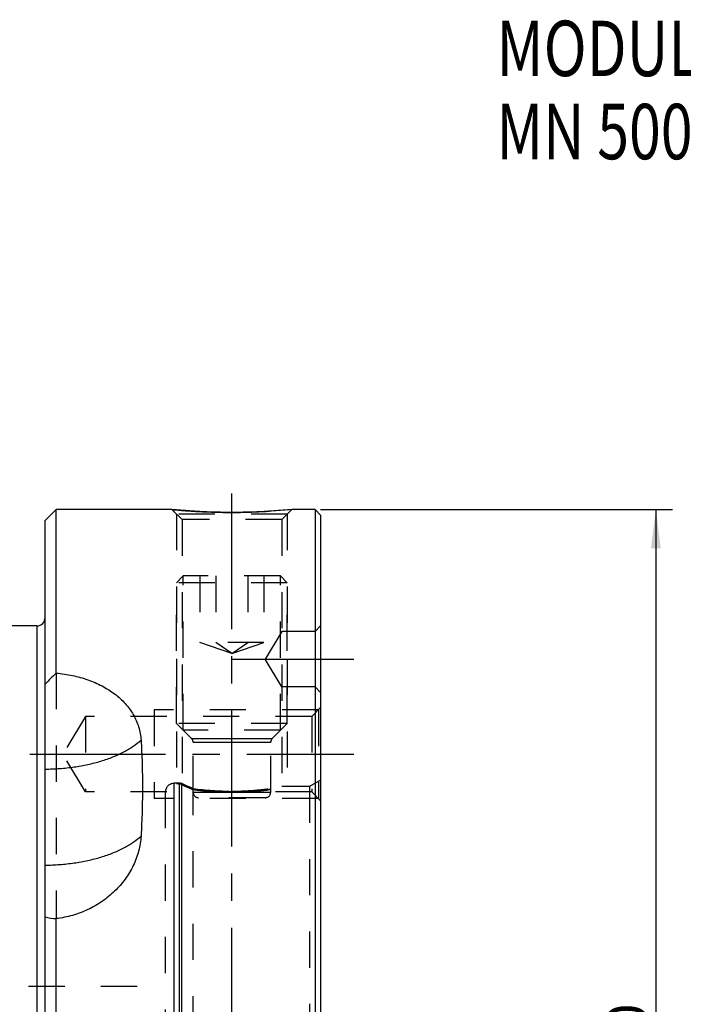
# Model space of a CAD drawing. Units: millimetres. Extents: x 0 to 594, y 0 to 420.
# Drawn here: x 341 to 401, y 243 to 332 of the extents above; entities that cross this region are included whole.
import ezdxf

# ---------------------------------------------------------------- set-up
doc = ezdxf.new("R2010")
doc.units = ezdxf.units.MM
doc.header["$LTSCALE"] = 32.67
doc.linetypes.add('CENTER', pattern=[0.6, 0.375, -0.075, 0.075, -0.075])
doc.linetypes.add('HIDDEN', pattern=[0.2, 0.1, -0.1])
doc.layers.get('0').update_dxf_attribs({"linetype": 'CONTINUOUS'})
for name, color, linetype in [('10058672_AXIS', 7, 'CONTINUOUS'), ('10058672_CL', 7, 'CONTINUOUS'), ('10058672_DIM', 7, 'CONTINUOUS'), ('10058672_HL', 7, 'CONTINUOUS'), ('231045-001-02-ED1_CL', 7, 'CONTINUOUS'), ('K2865-34_HP_CL', 7, 'CONTINUOUS'), ('K2865-34_HP_HL', 7, 'CONTINUOUS')]:
    doc.layers.add(name, color=color, linetype=linetype)
doc.styles.get("Standard").update_dxf_attribs({"font": 'TXT.SHX', "width": 0.7})
doc.styles.add('TEXTSTYLE_3', font='gdt', dxfattribs={"width": 0.7})
doc.dimstyles.new('DIMSTYLE_1', dxfattribs={"dimtxt": 3.5, "dimasz": 3.5, "dimexe": 0.18, "dimexo": 0.0625, "dimgap": 0.09, "dimtad": 1, "dimdec": 3, "dimdsep": 46, "dimtxsty": 'STANDARD', "dimblk": '_FILLED', "dimblk1": '_FILLED', "dimblk2": '_FILLED', "dimcen": 0.09, "dimclrt": 2, "dimadec": 0, "dimazin": 0, "dimtp": 0.15, "dimtm": 0.15, "dimtfac": 1, "dimtdec": 3, "dimtofl": 0, "dimtmove": 0, "dimatfit": 3, "dimldrblk": '_FILLED', "dimfxl": 1, "dimtolj": 1, "dimarcsym": 0})

# ---------------------------------------------------------------- blocks, each defined once
blk = doc.blocks.new('_FILLED')
at = {"color": 0, "linetype": 'BYBLOCK'}
blk.add_solid([(0, 0), (-1, 0.125), (-1, -0.125)], dxfattribs=at)
blk = doc.blocks.new('*D0')
at = {"layer": '10058672_DIM', "color": 3, "linetype": 'CONTINUOUS'}
for p, q in [((368.292, 287.6), (400.042, 287.6)), ((398.542, 287.6), (398.542, 237.6)), ((398.542, 187.6), (398.542, 237.6)), ((368.292, 187.6), (400.042, 187.6))]:
    blk.add_line(p, q, dxfattribs=at)
at = {"layer": '10058672_DIM', "color": 3, "linetype": 'CONTINUOUS', "xscale": 3.5, "yscale": 3.5, "zscale": 3.5}
for p, rotation in [((398.542, 287.6), 90), ((398.542, 187.6), 270)]:
    blk.add_blockref('_FILLED', p, dxfattribs=dict(at, rotation=rotation))
at = {"layer": '10058672_DIM', "color": 2, "linetype": 'CONTINUOUS', "insert": (394.167, 237.6), "char_height": 3.5, "width": 12.16667, "attachment_point": 2, "rotation": 90, "line_spacing_factor": 0.9, "style": 'TEXTSTYLE_3'}
blk.add_mtext('{\\Fgdt;n}\\FTXT.SHX;100', dxfattribs=at)
blk = doc.blocks.new('NOTE_MODULE_BL3', base_point=(403.1, 325.442))
at = {"layer": '231045-001-02-ED1_CL', "color": 2, "linetype": 'CONTINUOUS'}
for s, width, p in [('MODUL 100', 0.767196, (384.172, 326.692)), ('MN 5000-14', 0.757143, (384.172, 319.192))]:
    blk.add_text(s, height=5, dxfattribs=dict(at, width=width)).set_placement(p)

msp = doc.modelspace()

# ---------------------------------------------------------------- linework, layer by layer
at = {"layer": '10058672_AXIS', "color": 3, "linetype": 'CENTER'}
for p, q in [((360.2923, 237.6002), (360.2923, 290.6729)), ((360.2901, 274.0935), (371.2923, 274.0935)), ((342.0493, 265.5309), (371.2923, 265.5309))]:
    msp.add_line(p, q, dxfattribs=at)
at = {"layer": '10058672_CL', "color": 7, "linetype": 'CONTINUOUS'}
for p, q in [((344.4423, 287.6002), (343.4423, 286.6002)), ((354.8763, 287.6002), (344.4423, 287.6002)), ((344.4423, 272.8451), (344.4423, 287.6002)), ((367.7923, 287.6002), (365.7082, 287.6002)), ((367.7923, 287.6002), (367.7923, 187.6002)), ((368.2923, 287.1002), (367.7923, 287.6002)), ((368.2923, 287.1002), (368.2923, 188.1002)), ((343.4423, 188.6002), (343.4423, 286.6002)), ((342.6923, 277.1002), (328.0923, 277.1002)), ((344.4423, 187.6002), (344.4423, 250.6918))]:
    msp.add_line(p, q, dxfattribs=at)
at = {"layer": '10058672_CL', "color": 9, "linetype": 'CONTINUOUS'}
for p, q in [((342.6923, 277.1002), (342.6923, 198.1002)), ((355.0923, 212.3002), (355.0923, 262.9002)), ((355.5673, 212.3002), (355.5673, 262.9002)), ((355.7744, 212.3275), (355.7744, 262.873))]:
    msp.add_line(p, q, dxfattribs=at)
at = {"layer": '10058672_CL', "color": 7, "linetype": 'CONTINUOUS'}
for centre, radius, start, end in [((342.6923, 277.8502), 0.75, 270, 360), ((355.408, 261.0022), 16.1401, 132.79757, 137.848054), ((344.5964, 255.0489), 4.3599, 254.649686, 267.973888)]:
    msp.add_arc(centre, radius, start, end, dxfattribs=at)
for points, knots in [([(360.2923, 287.3343), (359.6157, 287.3343), (358.3545, 287.3576), (356.5487, 287.4531), (355.4209, 287.547), (354.8763, 287.6002)], [0, 0, 0, 0, 0.3741829, 0.6974164, 1, 1, 1, 1]), ([(365.7082, 287.6002), (365.1637, 287.547), (364.0359, 287.4531), (362.23, 287.3576), (360.9688, 287.3343), (360.2923, 287.3343)], [0, 0, 0, 0, 0.3025836, 0.6258171, 1, 1, 1, 1]), ([(344.4423, 272.8451), (344.9327, 272.8012), (345.8986, 272.6582), (347.2895, 272.2732), (348.575, 271.7217), (349.5375, 271.1199), (350.2128, 270.5602), (350.6638, 270.1086), (351.0601, 269.6232), (351.398, 269.1066), (351.6739, 268.5623), (351.8849, 267.9941), (352.0286, 267.4065), (352.0784, 267.0061), (352.0918, 266.805)], [0, 0, 0, 0, 0.1392767, 0.2754511, 0.4071753, 0.5336537, 0.5949425, 0.654981, 0.7139067, 0.7719131, 0.8292416, 0.886169, 0.9429905, 1, 1, 1, 1]), ([(352.0918, 266.805), (352.1376, 266.1165), (352.2026, 264.7152), (352.233, 262.5793), (352.2008, 260.3808), (352.1363, 258.896), (352.0918, 258.1448)], [0, 0, 0, 0, 0.2388857, 0.4855501, 0.7394541, 1, 1, 1, 1]), ([(352.0918, 258.1448), (352.0783, 257.9172), (352.0279, 257.4612), (351.8842, 256.7852), (351.6736, 256.1204), (351.3984, 255.4727), (351.0614, 254.8476), (350.6661, 254.2506), (350.216, 253.6864), (349.5471, 252.9824), (348.5947, 252.2069), (347.5238, 251.5954), (346.6127, 251.2118), (345.9054, 250.9784), (345.1806, 250.8014), (344.6892, 250.7218), (344.4423, 250.6918)], [0, 0, 0, 0, 0.0591451, 0.1188076, 0.1790241, 0.2398059, 0.3011424, 0.3630059, 0.4253562, 0.488145, 0.6147171, 0.7424217, 0.8066313, 0.8709882, 0.9354556, 1, 1, 1, 1])]:
    msp.add_open_spline(points, degree=3, knots=knots, dxfattribs=at)
at = {"layer": '10058672_CL', "color": 9, "linetype": 'CONTINUOUS'}
for points in [[(343.4423, 264.1809), (343.8828, 264.1842), (344.7576, 264.2196), (346.0479, 264.3588), (347.2904, 264.5815), (348.4635, 264.8838), (349.5471, 265.2605), (350.5227, 265.7053), (351.3736, 266.2107), (351.8714, 266.6009), (352.0918, 266.805)], [(343.4423, 255.5206), (343.8828, 255.524), (344.7576, 255.5594), (346.0479, 255.6985), (347.2904, 255.9212), (348.4635, 256.2236), (349.5471, 256.6003), (350.5227, 257.0451), (351.3736, 257.5504), (351.8714, 257.9407), (352.0918, 258.1448)]]:
    msp.add_open_spline(points, degree=3, knots=[0, 0, 0, 0, 0.1433888, 0.2846839, 0.4220715, 0.5538654, 0.6785746, 0.794982, 0.902241, 1, 1, 1, 1], dxfattribs=at)
at = {"layer": '10058672_HL', "color": 6, "linetype": 'HIDDEN'}
for p, q in [((354.8763, 287.6002), (355.7923, 286.6843)), ((365.2923, 287.1843), (355.2923, 287.1843)), ((355.2923, 287.1843), (355.2923, 262.8999)), ((360.2923, 287.3343), (360.3963, 287.3344)), ((365.7082, 287.6002), (364.7923, 286.6843)), ((365.2923, 287.1843), (365.2923, 262.6002)), ((365.7073, 287.6001), (365.7082, 287.6002)), ((364.7923, 286.6843), (355.7923, 286.6843)), ((355.7923, 286.6843), (355.7923, 262.8682)), ((364.7923, 286.6843), (364.7923, 262.6002)), ((364.7923, 276.5935), (363.2901, 274.0935)), ((367.7923, 276.5935), (364.7923, 276.5935)), ((368.2923, 277.0935), (367.7923, 276.5935)), ((364.7923, 271.5935), (363.2901, 274.0935)), ((344.4423, 272.8451), (344.4423, 250.6918)), ((367.7923, 271.5935), (364.7923, 271.5935)), ((368.2923, 271.0935), (367.7923, 271.5935)), ((368.0923, 269.5309), (353.2923, 269.5309)), ((353.2923, 269.5309), (353.2923, 261.5309)), ((368.2923, 269.7309), (367.4923, 268.9309)), ((368.0923, 269.5309), (368.0923, 261.5309)), ((347.0923, 268.9309), (345.0493, 265.5309)), ((367.4923, 268.9309), (347.0923, 268.9309)), ((347.0923, 268.9309), (347.0923, 262.1309)), ((367.4923, 268.9309), (367.4923, 262.1309)), ((347.0923, 262.1309), (345.0493, 265.5309)), ((355.5673, 262.9002), (355.0923, 262.9002)), ((368.2923, 263.1776), (367.2923, 262.6002)), ((367.4923, 262.1309), (347.0923, 262.1309)), ((354.2923, 213.1002), (354.2923, 262.1002)), ((355.7923, 262.8682), (355.7744, 262.873)), ((356.7923, 240.4286), (356.7923, 262.4397)), ((367.2923, 262.6002), (364.7923, 262.6002)), ((367.2923, 262.6002), (367.2923, 212.6002)), ((368.2923, 261.3309), (367.4923, 262.1309)), ((368.0923, 261.5309), (353.2923, 261.5309)), ((270.063, 244.6002), (354.2923, 244.6002))]:
    msp.add_line(p, q, dxfattribs=at)
for centre, radius, start, end in [((360.4065, 344.1806), 56.85, 264.417672, 265.963143), ((360.3073, 342.7975), 55.4634, 265.964709, 269.34061), ((360.2923, 342.2342), 54.8999, 269.349517, 269.999938), ((360.2678, 343.1067), 55.7724, 270.132005, 275.597005), ((355.0923, 262.1002), 0.8, 90, 180), ((355.5673, 262.1002), 0.8, 75, 90), ((370.6968, 296.2728), 36.5789, 245.954511, 247.65866), ((360.3075, 287.2465), 25.0546, 261.934631, 269.965169)]:
    msp.add_arc(centre, radius, start, end, dxfattribs=at)
for points, knots in [([(355.5673, 262.8473), (355.5417, 262.8521), (355.4938, 262.8611), (355.4284, 262.8736), (355.3775, 262.8835), (355.3353, 262.8917), (355.3155, 262.8956), (355.2867, 262.9013), (355.3155, 262.8956), (355.3353, 262.8917), (355.3775, 262.8835), (355.4284, 262.8736), (355.4938, 262.8611), (355.5417, 262.8521), (355.5673, 262.8473)], [0, 0, 0, 0, 0.1421762, 0.2610644, 0.3564956, 0.4281853, 0.4760473, 0.5, 0.5239521, 0.5718137, 0.6435036, 0.7389355, 0.857824, 1, 1, 1, 1]), ([(360.2923, 262.1919), (360.8673, 262.1919), (361.9311, 262.2293), (363.3168, 262.3673), (364.2399, 262.5037), (364.6779, 262.5796), (364.7923, 262.6002)], [0, 0, 0, 0, 0.3813638, 0.7051809, 0.9229526, 1, 1, 1, 1])]:
    msp.add_open_spline(points, degree=3, knots=knots, dxfattribs=at)
for points in [[(355.7744, 262.782), (355.7576, 262.7895), (355.7234, 262.8037), (355.6712, 262.8218), (355.6188, 262.8366), (355.5843, 262.8441), (355.5673, 262.8473)], [(356.7923, 262.3439), (356.731, 262.3692), (356.6118, 262.4187), (356.4437, 262.4896), (356.2867, 262.5567), (356.1409, 262.6199), (356.0064, 262.6788), (355.8836, 262.7332), (355.8095, 262.7663), (355.7744, 262.782)], [(355.7744, 262.782), (355.8095, 262.7663), (355.8836, 262.7332), (356.0064, 262.6788), (356.1409, 262.6199), (356.2867, 262.5567), (356.4437, 262.4896), (356.6118, 262.4187), (356.731, 262.3692), (356.7923, 262.3439)], [(356.7923, 262.3439), (356.8588, 262.3345), (356.9954, 262.3157), (357.2106, 262.2879), (357.435, 262.2608), (357.6683, 262.2349), (357.9091, 262.2104), (358.157, 262.1876), (358.4109, 262.1668), (358.6701, 262.1483), (358.9339, 262.1323), (359.201, 262.1189), (359.4715, 262.1084), (359.7437, 262.1007), (360.0178, 262.0961), (360.2008, 262.0951), (360.2923, 262.0951)], [(360.2923, 262.0951), (360.3849, 262.0951), (360.5703, 262.0962), (360.8477, 262.1009), (361.1234, 262.1087), (361.3972, 262.1195), (361.6675, 262.1332), (361.9344, 262.1496), (362.1965, 262.1686), (362.453, 262.1898), (362.7035, 262.2131), (362.9464, 262.2381), (363.1816, 262.2646), (363.4074, 262.2921), (363.6238, 262.3203), (363.8295, 262.3489), (364.0239, 262.3775), (364.2063, 262.4057), (364.3759, 262.433), (364.5325, 262.4593), (364.6752, 262.484), (364.8039, 262.507), (364.918, 262.528), (365.0175, 262.5467), (365.1019, 262.5628), (365.1712, 262.5763), (365.2253, 262.5869), (365.2639, 262.5945), (365.2871, 262.5992), (365.2948, 262.6007), (365.2871, 262.5992), (365.2639, 262.5945), (365.2253, 262.5869), (365.1712, 262.5763), (365.1019, 262.5628), (365.0175, 262.5466), (364.918, 262.528), (364.8039, 262.507), (364.6752, 262.484), (364.5325, 262.4593), (364.3759, 262.433), (364.2063, 262.4057), (364.0239, 262.3775), (363.8295, 262.3489), (363.6238, 262.3203), (363.4074, 262.2921), (363.1815, 262.2646), (362.9464, 262.2381), (362.7034, 262.2131), (362.453, 262.1898), (362.1965, 262.1686), (361.9344, 262.1496), (361.6675, 262.1332), (361.3972, 262.1195), (361.1234, 262.1087), (360.8477, 262.1009), (360.5703, 262.0962), (360.3849, 262.0951), (360.2923, 262.0951)]]:
    msp.add_open_spline(points, degree=3, dxfattribs=at)
at = {"layer": 'K2865-34_HP_CL', "color": 9, "linetype": 'CONTINUOUS'}
for p, q in [((356.6458, 266.9537), (363.9387, 266.9537)), ((356.7923, 266.6001), (363.7923, 266.6001)), ((356.7923, 262.1002), (363.7923, 262.1002))]:
    msp.add_line(p, q, dxfattribs=at)
at = {"layer": 'K2865-34_HP_HL', "color": 6, "linetype": 'HIDDEN'}
for p, q in [((355.2923, 280.9868), (355.9057, 281.6002)), ((364.6788, 281.6002), (355.9057, 281.6002)), ((355.9057, 267.6938), (355.9057, 281.6002)), ((357.4055, 281.6002), (357.4055, 275.6002)), ((358.8489, 281.6002), (358.8489, 275.6002)), ((361.7356, 281.6002), (361.7356, 275.6002)), ((363.179, 281.6002), (363.179, 275.6002)), ((364.6788, 267.6938), (364.6788, 281.6002)), ((365.2923, 280.9868), (364.6788, 281.6002)), ((365.2923, 280.9868), (355.2923, 280.9868)), ((355.2923, 268.3072), (355.2923, 280.9868)), ((365.2923, 268.3072), (365.2923, 280.9868)), ((363.179, 275.6002), (357.4055, 275.6002)), ((360.2923, 274.6002), (357.4055, 275.6002)), ((360.2923, 274.6002), (358.8489, 275.6002)), ((360.2923, 274.6002), (363.179, 275.6002)), ((360.2923, 274.6002), (361.7356, 275.6002)), ((365.2923, 268.3072), (355.2923, 268.3072)), ((356.6458, 266.9537), (355.2923, 268.3072)), ((363.9387, 266.9537), (365.2923, 268.3072)), ((364.6788, 267.6938), (355.9057, 267.6938)), ((356.7923, 262.1002), (356.7923, 266.6001)), ((363.7923, 262.1002), (363.7923, 266.6001)), ((363.2923, 261.6002), (357.2923, 261.6002))]:
    msp.add_line(p, q, dxfattribs=at)
for centre, start, end in [((356.2923, 266.6001), 0, 45), ((364.2923, 266.6001), 135, 180), ((357.2923, 262.1002), 180, 270), ((363.2923, 262.1002), 270, 360)]:
    msp.add_arc(centre, 0.5, start, end, dxfattribs=at)

# ---------------------------------------------------------------- block references
at = {"layer": '231045-001-02-ED1_CL', "color": 3, "linetype": 'CONTINUOUS'}
msp.add_blockref('NOTE_MODULE_BL3', (403.1003, 325.4418), dxfattribs=at)

# ---------------------------------------------------------------- dimensions: what is measured, and where the dimension line sits
at = {"layer": '10058672_DIM', "color": 3, "linetype": 'CONTINUOUS'}
dim = msp.add_linear_dim(base=(398.5418, 187.6002), p1=(368.2923, 287.6002), p2=(368.2923, 187.6002), angle=270, text='%%c<>', dimstyle='DIMSTYLE_1', dxfattribs=at)
dim.commit()
dim.dimension.update_dxf_attribs({"geometry": '*D0', "text_midpoint": (397.2797, 234.881), "dimtype": 160})

doc.saveas('drawing.dxf')
